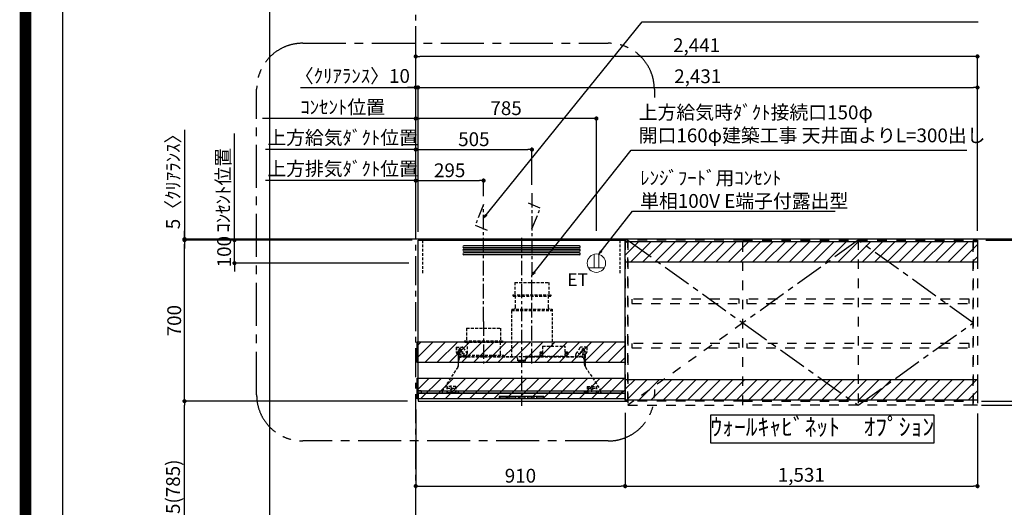
# Model space of a CAD drawing. Extents: x 27948 to 54421, y -11033 to -2163.
# Drawn here: x 41897 to 46175, y -7723 to -5603 of the extents above; entities that cross this region are included whole.
import ezdxf

# ---------------------------------------------------------------- set-up
doc = ezdxf.new("R2010")
doc.units = 0
doc.header["$LTSCALE"] = 50
doc.header["$MEASUREMENT"] = 0
for name, pattern in [('CENTER', [2, 1.25, -0.25, 0.25, -0.25]), ('HIDDEN', [0.375, 0.25, -0.125]), ('STYLE_03', [0.416641, 0.208282, -0.208359])]:
    doc.linetypes.add(name, pattern=pattern)
doc.layers.get('0').update_dxf_attribs({"linetype": 'CONTINUOUS'})
doc.layers.get('DEFPOINTS').update_dxf_attribs({"color": 146, "linetype": 'CONTINUOUS'})
for name, color, linetype in [('111-壁仕上', 3, 'CONTINUOUS'), ('121-キャビネット（中）', 253, 'HIDDEN'), ('122-扉', 6, 'CONTINUOUS'), ('123-扉向き', 231, 'CENTER'), ('150-機器', 8, 'CONTINUOUS'), ('160-文字', 254, 'CONTINUOUS'), ('166-寸法B', 11, 'CONTINUOUS'), ('180-補助', 161, 'CONTINUOUS'), ('190-図面外枠', 5, 'CONTINUOUS')]:
    doc.layers.add(name, color=color, linetype=linetype)
doc.styles.add('KH001', font='txt')
doc.styles.add('ＭＳ ゴシック', font='txt', dxfattribs={"height": 10})
doc.dimstyles.new('KH1xx030', dxfattribs={"dimscale": 30, "dimtxt": 2, "dimasz": 0.6, "dimexe": 0.3, "dimexo": 1.2, "dimgap": 0.5, "dimtad": 3, "dimdec": 1, "dimdsep": 46, "dimlunit": 6, "dimtxsty": 'KH001', "dimblk": 'DOT', "dimcen": 1, "dimdle": 1, "dimclrd": 256, "dimclre": 256, "dimclrt": 256, "dimadec": 0, "dimazin": 0, "dimtfac": 1, "dimtdec": 1, "dimtix": 1, "dimtmove": 2, "dimatfit": 3, "dimldrblk": 'CLOSEDBLANK', "dimfxl": 1, "dimtolj": 1, "dimtzin": 0, "dimlwd": -1, "dimlwe": -1, "dimarcsym": 0})
pattern_1 = [(45, (-131891.157, 36033.58), (-26.516504, 26.516504), [])]

# ---------------------------------------------------------------- blocks, each defined once
blk = doc.blocks.new('A$C5D946DDC')
at = {"layer": '190-図面外枠'}
blk.add_line((271, 350.7), (271, 14349.3), dxfattribs=at)
at = {"layer": 'DEFPOINTS'}
blk.add_lwpolyline([(0, 0), (20790, 0), (20790, 14700), (0, 14700)], close=True, dxfattribs=at)
blk = doc.blocks.new('_Dot')
at = {"color": 0, "linetype": 'ByBlock', "lineweight": -2}
blk.add_line((-0.5, 0), (-1, 0), dxfattribs=at)
at = {"color": 0, "linetype": 'ByBlock', "const_width": 0.5}
blk.add_lwpolyline([(-0.25, 0, 1), (0.25, 0, 1)], format="xyb", close=True, dxfattribs=at)
blk = doc.blocks.new('*D107')
at = {"layer": '166-寸法B', "transparency": 16777216}
for p, q in [((46094.9, -6557), (46630.9, -6557)), ((46621.9, -8939), (46621.9, -6575)), ((46094.9, -8957), (46630.9, -8957))]:
    blk.add_line(p, q, dxfattribs=at)
at = {"layer": 'DEFPOINTS', "color": 0, "transparency": 16777216}
for p in [(46058.9, -6557), (46621.9, -6557), (46058.9, -8957)]:
    blk.add_point(p, dxfattribs=at)
at = {"layer": '166-寸法B', "transparency": 16777216, "xscale": 18, "yscale": 18, "zscale": 18}
for p, rotation in [((46621.9, -6557), 90), ((46621.9, -8957), 270)]:
    blk.add_blockref('_Dot', p, dxfattribs=dict(at, rotation=rotation))
at = {"layer": '166-寸法B', "transparency": 16777216, "insert": (46573.1, -7688), "char_height": 60, "attachment_point": 5, "rotation": 90, "style": 'KH001'}
blk.add_mtext('\\A1;2,400', dxfattribs=at)
blk = doc.blocks.new('_ClosedBlank')
at = {"color": 0, "linetype": 'ByBlock', "lineweight": -2}
for p, q in [((-1, 0.17), (0, 0)), ((-1, 0.17), (-1, -0.17)), ((0, 0), (-1, -0.17))]:
    blk.add_line(p, q, dxfattribs=at)
blk = doc.blocks.new('*D229')
at = {"layer": '166-寸法B', "transparency": 16777216}
for p, q in [((43581.9, -7261.9), (42604.4, -7261.9)), ((42613.4, -8078.9), (42613.4, -7279.9)), ((43597.4, -8096.9), (42604.4, -8096.9))]:
    blk.add_line(p, q, dxfattribs=at)
at = {"layer": 'DEFPOINTS', "color": 0, "transparency": 16777216}
for p in [(42613.4, -7261.9), (43617.9, -7261.9), (43633.4, -8096.9)]:
    blk.add_point(p, dxfattribs=at)
at = {"layer": '166-寸法B', "transparency": 16777216, "xscale": 18, "yscale": 18, "zscale": 18}
for p, rotation in [((42613.4, -7261.9), 90), ((42613.4, -8096.9), 270)]:
    blk.add_blockref('_Dot', p, dxfattribs=dict(at, rotation=rotation))
at = {"layer": '166-寸法B', "transparency": 16777216, "insert": (42563.4, -7679.4), "char_height": 60, "attachment_point": 5, "rotation": 90, "style": 'KH001'}
blk.add_mtext('\\A1;835(785)', dxfattribs=at)
blk = doc.blocks.new('*D230')
at = {"layer": '166-寸法B', "transparency": 16777216}
for p, q in [((43617.9, -7297.9), (43617.9, -7640)), ((44527.9, -7312.9), (44527.9, -7640)), ((43635.9, -7631), (44509.9, -7631))]:
    blk.add_line(p, q, dxfattribs=at)
at = {"layer": 'DEFPOINTS', "color": 0, "transparency": 16777216}
for p in [(43617.9, -7261.9), (44527.9, -7276.9), (44527.9, -7631)]:
    blk.add_point(p, dxfattribs=at)
at = {"layer": '166-寸法B', "transparency": 16777216, "xscale": 18, "yscale": 18, "zscale": 18, "rotation": 180}
blk.add_blockref('_Dot', (43617.9, -7631), dxfattribs=at)
at = {"layer": '166-寸法B', "transparency": 16777216, "xscale": 18, "yscale": 18, "zscale": 18}
blk.add_blockref('_Dot', (44527.9, -7631), dxfattribs=at)
at = {"layer": '166-寸法B', "transparency": 16777216, "insert": (44072.9, -7586), "char_height": 60, "attachment_point": 5, "style": 'KH001'}
blk.add_mtext('\\A1;910', dxfattribs=at)
blk = doc.blocks.new('SERL-3R-901+SERV-9665_S')
at = {"layer": '150-機器', "color": 6, "linetype": 'Continuous'}
for p, q in [((-450, 35.5), (-450, 700)), ((-450, 700), (450, 700)), ((450, 35.5), (450, 700)), ((-450, 45.5), (450, 45.5)), ((-449.4, 45), (-449.4, 45.5)), ((-436, 45), (-449.4, 45)), ((-436, 45.5), (-436, 39.4)), ((436, 45.5), (436, 39.4)), ((436, 45), (449.5, 45)), ((449.5, 45), (449.5, 45.5)), ((-355, 35.5), (-450, 35.5)), ((-450, 34.5), (-450, 2)), ((-437, 35), (-449.5, 35)), ((-449, 35.5), (449, 35.5)), ((-448, 0), (448, 0)), ((-437, 35.5), (-437, 35)), ((-437, 35), (274, 35)), ((-436, 39.4), (-433, 36.4)), ((-433, 36.4), (433, 36.4)), ((0, 35), (449.5, 35)), ((430.5, 35.5), (450, 35.5)), ((436, 39.4), (433, 36.4)), ((437, 35.5), (437, 35)), ((437, 35), (449.5, 35)), ((450, 34.5), (450, 2))]:
    blk.add_line(p, q, dxfattribs=at)
at = {"layer": '150-機器', "color": 161, "linetype": 'CENTER'}
for p, q in [((0, 710), (0, -20)), ((45, 164.5), (45, 546.5)), ((-165, 347.1), (-165, 164.5))]:
    blk.add_line(p, q, dxfattribs=at)
at = {"layer": '150-機器', "linetype": 'Continuous'}
for p, q in [((251, 675), (-251, 675)), ((251, 667), (-251, 667)), ((251, 660), (-251, 660)), ((251, 652), (-251, 652)), ((251, 645), (-251, 645)), ((251, 637), (-251, 637)), ((-97, 20), (-97, 13)), ((-95.5, 21.5), (95.5, 21.5)), ((-95.5, 11.5), (95.5, 11.5)), ((-95, 17.5), (-95, 15.5)), ((-74.4, 19.5), (-93, 19.5)), ((-93, 13.5), (-67, 13.5)), ((-67, 19.5), (-73.7, 19.5)), ((-65, 15.5), (-65, 17.5)), ((-55, 17.5), (-55, 15.5)), ((-27, 19.5), (-53, 19.5)), ((-53, 13.5), (-27, 13.5)), ((-25, 15.5), (-25, 17.5)), ((-15, 17.5), (-15, 15.5)), ((13, 19.5), (-13, 19.5)), ((-13, 13.5), (13, 13.5)), ((15, 15.5), (15, 17.5)), ((25, 17.5), (25, 15.5)), ((53, 19.5), (27, 19.5)), ((27, 13.5), (53, 13.5)), ((55, 15.5), (55, 17.5)), ((65, 17.5), (65, 15.5)), ((93, 19.5), (67, 19.5)), ((67, 13.5), (93, 13.5)), ((95, 15.5), (95, 17.5)), ((97, 20), (97, 13))]:
    blk.add_line(p, q, dxfattribs=at)
at = {"layer": '150-機器', "linetype": 'HIDDEN'}
for p, q in [((-28.9, 516.5), (118.9, 516.5)), ((-28.9, 516.5), (-28.9, 462.5)), ((118.9, 516.5), (118.9, 462.5)), ((-37.5, 462.5), (127.5, 462.5)), ((-37.5, 462.5), (-37.5, 458.5)), ((-35.5, 456.5), (125.5, 456.5)), ((-27.2, 456.5), (-27.2, 453.4)), ((-27.2, 408.3), (-27.2, 456.5)), ((117.2, 408.3), (117.2, 456.5)), ((127.5, 462.5), (127.5, 458.5)), ((-44.5, 393.9), (-44.5, 195.1)), ((-43.9, 394.5), (133.9, 394.5)), ((-43, 399.5), (133, 399.5)), ((-43, 399.5), (-43, 395.1)), ((-27.2, 405.9), (-27.2, 408.3)), ((117.2, 405.9), (117.2, 408.3)), ((133, 399.5), (133, 395.1)), ((134.5, 239.5), (134.5, 393.9)), ((-238.9, 317.1), (-91.1, 317.1)), ((-238.9, 317.1), (-238.9, 263.1)), ((-91.1, 317.1), (-91.1, 263.1)), ((-247.5, 263.1), (-247.5, 259.1)), ((-247.5, 263.1), (-82.5, 263.1)), ((-245.5, 257.1), (-84.5, 257.1)), ((-237.2, 257.1), (-237.2, 254)), ((-237.2, 257.1), (-237.2, 205.9)), ((-92.8, 257.1), (-92.8, 205.9)), ((-92.8, 257.1), (-92.8, 254)), ((-82.5, 263.1), (-82.5, 259.1)), ((-284, 234.5), (-257.7, 234.5)), ((-284, 234.5), (-284, 213.6)), ((-283, 234.5), (-283, 213.6)), ((-261.5, 224.5), (-274.5, 224.5)), ((-272, 224.5), (-272, 220.6)), ((-268, 198.5), (-268, 231)), ((-264, 224.5), (-264, 220.6)), ((-257.7, 234.5), (-255, 234.5)), ((-253.5, 232.3), (-255, 234.5)), ((-253.5, 232.3), (-237.2, 207.8)), ((80.7, 214), (80.7, 211)), ((80.7, 214), (90.2, 214)), ((90.2, 238.9), (90.2, 195.1)), ((90.8, 239.5), (90.8, 195.1)), ((90.8, 239.5), (189.4, 239.5)), ((90.8, 238.9), (189.4, 238.9)), ((189.4, 194.5), (189.4, 239.5)), ((190, 194.5), (190, 238.9)), ((190, 214), (199.5, 214)), ((199.5, 214), (199.5, 211)), ((253.5, 232.3), (235.8, 205.8)), ((284, 234.5), (257.7, 234.5)), ((274.5, 224.5), (261.5, 224.5)), ((264, 224.5), (264, 220.6)), ((268, 198.5), (268, 231)), ((272, 224.5), (272, 220.6)), ((283, 234.5), (283, 213.6)), ((284, 234.5), (284, 213.6)), ((-277.2, 204.3), (-282.2, 209.3)), ((-254, 212.5), (-282, 212.5)), ((-276.5, 205), (-281.5, 210)), ((-276, 201.4), (-276, 150.7)), ((-275, 196.5), (-276, 196.5)), ((-275, 201.4), (-275, 153.2)), ((-273, 196.5), (-275, 196.5)), ((-275, 193.9), (-275, 153.2)), ((-274.4, 193.9), (-275, 193.9)), ((-274.4, 193.9), (-274.4, 194.5)), ((-274.4, 194.5), (274.4, 194.5)), ((-274.4, 193.9), (-268.1, 187.6)), ((-274, 159.4), (-274, 173.5)), ((-273, 194.5), (-273, 196.5)), ((-253, 195.5), (-273, 195.5)), ((-235, 194.5), (-273, 194.5)), ((-254, 193.5), (-27, 193.5)), ((-253, 199.5), (-77, 199.5)), ((-253, 199.5), (-253, 195.1)), ((-77, 199.5), (-77, 195.1)), ((-17, 176), (-17, 183.5)), ((-14.5, 175.5), (-16.5, 175.5)), ((-15, 178), (15, 178)), ((-15, 175.5), (-15, 178)), ((-14.5, 175.5), (-14.5, 177.2)), ((-14.5, 175.7), (0, 175.7)), ((14.5, 175.7), (0, 175.7)), ((14.5, 175.5), (14.5, 177.5)), ((14.5, 175.5), (16.5, 175.5)), ((15, 175.5), (15, 178)), ((17, 176), (17, 183.5)), ((17.1, 195.1), (85.9, 195.1)), ((27, 193.5), (254, 193.5)), ((90.2, 195.1), (70, 195.1)), ((90.2, 194.5), (70, 194.5)), ((79, 211), (90.2, 211)), ((79.4, 201.8), (90.2, 201.8)), ((88.2, 199.8), (79.8, 201)), ((79.9, 209.8), (88.2, 211)), ((80.3, 209), (90.2, 209)), ((80.6, 199.8), (90.2, 199.8)), ((88.2, 211), (90.2, 210)), ((88.2, 199.8), (90.2, 200.8)), ((92.8, 195.1), (90.8, 197.1)), ((92.8, 195.1), (187.4, 195.1)), ((187.4, 195.1), (189.4, 197.1)), ((189.4, 195.1), (190, 195.1)), ((190, 212), (190, 211)), ((190, 211), (202.5, 211)), ((190, 210), (192, 211)), ((190, 209), (199.7, 209)), ((190, 201.8), (200.3, 201.8)), ((190, 200.8), (192, 199.8)), ((190, 199.8), (190, 198.8)), ((190, 199.8), (198.3, 199.8)), ((200.6, 209.8), (192, 211)), ((192, 199.8), (199.4, 200.9)), ((235, 194.5), (235, 203)), ((235, 195.5), (273, 195.5)), ((235, 194.5), (273, 194.5)), ((282, 212.5), (254, 212.5)), ((268.1, 187.6), (274.4, 193.9)), ((273, 194.5), (273, 196.5)), ((273, 196.5), (275, 196.5)), ((274, 159.4), (274, 173.5)), ((274, 159.4), (274, 173.5)), ((274.4, 193.9), (274.4, 194.5)), ((274.4, 193.9), (275, 193.9)), ((274.4, 155.5), (274.4, 193.9)), ((274.4, 155.5), (274.4, 183.4)), ((275, 153.2), (275, 201.4)), ((275, 196.5), (276, 196.5)), ((275, 193.9), (275, 153.2)), ((276, 201.4), (276, 150.7)), ((276.5, 205), (281.5, 210)), ((277.2, 204.3), (282.2, 209.3)), ((-277.2, 148.5), (-341.8, 49.5)), ((277.2, 148.5), (341.8, 49.5)), ((-325.5, 64.5), (-325.5, 38.1)), ((-285.5, 64.5), (-325.5, 64.5)), ((-323.9, 64.5), (-323.9, 38.1)), ((-291.5, 54.5), (-319.5, 54.5)), ((-305.5, 40.5), (-305.5, 68.5)), ((-287.1, 64.5), (-287.1, 38.1)), ((-285.5, 64.5), (-285.5, 38.1)), ((-284.5, 45.4), (-285.5, 45.4)), ((285.5, 64.5), (285.5, 38.1)), ((285.5, 64.5), (325.5, 64.5)), ((287.1, 64.5), (287.1, 38.1)), ((319.5, 54.5), (291.5, 54.5)), ((305.5, 40.5), (305.5, 68.5)), ((323.9, 64.5), (323.9, 38.1)), ((325.5, 64.5), (325.5, 38.1)), ((-345, 38.6), (-345, 35.5)), ((-289.1, 36.1), (-321.9, 36.1)), ((289.1, 36.1), (321.9, 36.1)), ((345, 38.6), (345, 35))]:
    blk.add_line(p, q, dxfattribs=at)
for centre, radius in [((-252, 207.5), 3), ((252, 207.5), 3), ((-305.5, 54.5), 4), ((305.5, 54.5), 4), ((305.5, 54.5), 4)]:
    blk.add_circle(centre, radius, dxfattribs=at)
at = {"layer": '150-機器', "color": 6, "linetype": 'Continuous'}
for centre in [(-275, 41), (275, 41)]:
    blk.add_circle(centre, 1.81, dxfattribs=at)
at = {"layer": '150-機器', "linetype": 'Continuous'}
for centre, radius, start, end in [((-251, 671), 4, 90, 270), ((-251, 656), 4, 90, 270), ((-251, 641), 4, 90, 270), ((251, 671), 4, 270, 90), ((251, 656), 4, 270, 90), ((251, 641), 4, 270, 90), ((-95.5, 20), 1.5, 90, 180), ((-95.5, 13), 1.5, 180, 270), ((-93, 17.5), 2, 90, 180), ((-93, 15.5), 2, 180, 270), ((-67, 17.5), 2, 0, 90), ((-67, 15.5), 2, 270, 0), ((-53, 17.5), 2, 90, 180), ((-53, 15.5), 2, 180, 270), ((-27, 17.5), 2, 0, 90), ((-27, 15.5), 2, 270, 0), ((-13, 17.5), 2, 90, 180), ((-13, 15.5), 2, 180, 270), ((13, 17.5), 2, 0, 90), ((13, 15.5), 2, 270, 0), ((27, 17.5), 2, 90, 180), ((27, 15.5), 2, 180, 270), ((53, 17.5), 2, 0, 90), ((53, 15.5), 2, 270, 0), ((67, 17.5), 2, 90, 180), ((67, 15.5), 2, 180, 270), ((93, 17.5), 2, 0, 90), ((93, 15.5), 2, 270, 0), ((95.5, 20), 1.5, 0, 90), ((95.5, 13), 1.5, 270, 0)]:
    blk.add_arc(centre, radius, start, end, dxfattribs=at)
at = {"layer": '150-機器', "linetype": 'HIDDEN'}
for centre, radius, start, end in [((-35.5, 458.5), 2, 180, 270), ((125.5, 458.5), 2, 270, 0), ((-43.9, 393.9), 0.6, 90, 180), ((-42.4, 395.1), 0.6, 180, 270), ((-37.2, 405.9), 10, 320.2082, 360), ((127.2, 405.9), 10, 180, 219.7918), ((132.4, 395.1), 0.6, 270, 0), ((133.9, 393.9), 0.6, 0, 90), ((-245.5, 259.1), 2, 180, 270), ((-84.5, 259.1), 2, 270, 0), ((-268, 212.5), 9, 116.3878, 63.6122), ((-268, 224.5), 4, 0, 180), ((-257.7, 229.5), 5, 33.6901, 90), ((90.8, 238.9), 0.6, 90, 180), ((189.4, 238.9), 0.6, 0, 90), ((257.7, 229.5), 5, 90, 146.3099), ((268, 212.5), 9, 116.3878, 63.6122), ((268, 224.5), 4, 360, 180), ((-278, 213.6), 6, 180, 225), ((-278, 213.6), 5, 180, 225), ((-280, 201.4), 4, 0, 45), ((-280, 201.4), 5, 0, 45), ((-274.4, 193.9), 0.6, 90, 180), ((-254, 173.5), 20, 90, 180), ((-252.4, 195.1), 0.6, 180, 270), ((-247.2, 205.9), 10, 320.2082, 360), ((-82.8, 205.9), 10, 180, 219.7918), ((-77.6, 195.1), 0.6, 270, 0), ((-27, 183.5), 10, 0, 90), ((-16.5, 176), 0.5, 180, 270), ((-12.6, 177.3), 1.88, 159.3794, 175.5981), ((12.6, 177.3), 1.88, 4.4019, 20.6206), ((17.1, 194.5), 0.6, 90, 180), ((16.5, 176), 0.5, 270, 360), ((27, 183.5), 10, 90, 180), ((85.9, 194.5), 0.6, 360, 90), ((90.2, 195.1), 0.6, 270, 0), ((240, 203), 5, 146.3099, 180), ((254, 173.5), 20, 0, 90), ((274.4, 193.9), 0.6, 0, 90), ((280, 201.4), 5, 135, 180), ((280, 201.4), 4, 135, 180), ((278, 213.6), 5, 315, 0), ((278, 213.6), 6, 315, 0), ((-294, 159.4), 20, 326.9207, 334.1581), ((-294, 159.4), 20, 334.1581, 360), ((294, 159.4), 20, 180, 205.8419), ((294, 159.4), 20, 205.8419, 213.0793), ((-325, 38.6), 20, 146.9207, 180), ((325, 38.6), 20, 0, 33.0793), ((-321.9, 38.1), 3.6, 180, 239.4416), ((-321.9, 38.1), 2, 180, 270), ((-289.1, 38.1), 2, 270, 360), ((-289.1, 38.1), 3.6, 300.5584, 360), ((289.1, 38.1), 3.6, 180, 239.4416), ((289.1, 38.1), 2, 180, 270), ((321.9, 38.1), 2, 270, 0), ((321.9, 38.1), 3.6, 300.5584, 0)]:
    blk.add_arc(centre, radius, start, end, dxfattribs=at)
at = {"layer": '150-機器', "color": 6, "linetype": 'Continuous'}
for centre, radius, start, end in [((-449.5, 35.5), 0.5, 180, 270), ((-449.5, 34.5), 0.5, 90, 180), ((-448, 2), 2, 180, 270), ((448, 2), 2, 270, 0), ((449.5, 35.5), 0.5, 270, 360), ((449.5, 34.5), 0.5, 0, 90)]:
    blk.add_arc(centre, radius, start, end, dxfattribs=at)
at = {"layer": '150-機器', "linetype": 'HIDDEN'}
for points, knots in [([(79, 211), (79.8, 209.9), (81.7, 207.4), (78, 203.4), (79.8, 200.9), (80.6, 199.8)], [0, 0, 0, 0, 3.724178, 8.523057, 12.136145, 12.136145, 12.136145, 12.136145]), ([(202.5, 211), (200.5, 209.7), (197.2, 207.6), (202.7, 203.9), (200, 201.4), (198.3, 199.8)], [0, 0, 0, 0, 5.268178, 8.658833, 13.999266, 13.999266, 13.999266, 13.999266])]:
    blk.add_open_spline(points, degree=3, knots=knots, dxfattribs=at)
at = {"layer": 'DEFPOINTS', "linetype": 'HIDDEN'}
for p, q in [((-428.5, 556.5), (-428.5, 697.3)), ((428.5, 556.5), (428.5, 697.3))]:
    blk.add_line(p, q, dxfattribs=at)
blk = doc.blocks.new('*D231')
at = {"layer": '166-寸法B', "transparency": 16777216}
for p, q in [((42982.5, -6303), (42964.5, -6303)), ((43617.9, -6303), (42982.5, -6303)), ((43617.9, -6520.9), (43617.9, -6294)), ((43617.9, -6303), (43635.9, -6303))]:
    blk.add_line(p, q, dxfattribs=at)
at = {"layer": 'DEFPOINTS', "color": 0, "transparency": 16777216}
for p in [(42982.5, -6303), (42982.5, -6435.1), (43617.9, -6556.9)]:
    blk.add_point(p, dxfattribs=at)
at = {"layer": '166-寸法B', "transparency": 16777216, "insert": (43300.2, -6251.3), "char_height": 60, "attachment_point": 5, "style": 'KH001'}
blk.add_mtext('\\A1;上方排気ﾀﾞｸﾄ位置', dxfattribs=at)
blk = doc.blocks.new('_None')
blk = doc.blocks.new('*D232')
at = {"layer": '166-寸法B', "transparency": 16777216}
for p, q in [((43617.9, -6520.9), (43617.9, -6024)), ((43647.9, -6033), (42952.5, -6033))]:
    blk.add_line(p, q, dxfattribs=at)
at = {"layer": 'DEFPOINTS', "color": 0, "transparency": 16777216}
for p in [(42982.5, -6033), (42982.5, -6435.1), (43617.9, -6556.9)]:
    blk.add_point(p, dxfattribs=at)
at = {"layer": '166-寸法B', "transparency": 16777216, "insert": (43300.2, -5983.5), "char_height": 60, "attachment_point": 5, "style": 'KH001'}
blk.add_mtext('\\A1;ｺﾝｾﾝﾄ位置', dxfattribs=at)
blk = doc.blocks.new('*D233')
at = {"layer": '166-寸法B', "transparency": 16777216}
for p, q in [((42830.3, -6543.9), (42830.3, -6525.9)), ((43587.9, -6561.9), (42821.3, -6561.9)), ((42830.3, -6661.9), (42830.3, -6561.9)), ((43587.9, -6661.9), (42821.3, -6661.9)), ((42830.3, -6679.9), (42830.3, -6697.9))]:
    blk.add_line(p, q, dxfattribs=at)
at = {"layer": 'DEFPOINTS', "color": 0, "transparency": 16777216}
for p in [(42830.3, -6561.9), (43623.9, -6561.9), (43623.9, -6661.9)]:
    blk.add_point(p, dxfattribs=at)
at = {"layer": '166-寸法B', "transparency": 16777216, "xscale": 18, "yscale": 18, "zscale": 18}
for p, rotation in [((42830.3, -6561.9), 270), ((42830.3, -6661.9), 90)]:
    blk.add_blockref('_Dot', p, dxfattribs=dict(at, rotation=rotation))
at = {"layer": '166-寸法B', "transparency": 16777216, "insert": (42785.3, -6611.9), "char_height": 60, "attachment_point": 5, "rotation": 90, "style": 'KH001'}
blk.add_mtext('\\A1;100', dxfattribs=at)
blk = doc.blocks.new('*D234')
at = {"layer": '166-寸法B', "transparency": 16777216}
for p, q in [((42830.3, -6591.9), (42830.3, -6098.1)), ((43602.4, -6561.9), (42821.3, -6561.9))]:
    blk.add_line(p, q, dxfattribs=at)
at = {"layer": 'DEFPOINTS', "color": 0, "transparency": 16777216}
for p in [(42830.3, -6128.1), (42918.3, -6128.1), (43638.4, -6561.9)]:
    blk.add_point(p, dxfattribs=at)
at = {"layer": '166-寸法B', "transparency": 16777216, "insert": (42780.9, -6345), "char_height": 60, "attachment_point": 5, "rotation": 90, "style": 'KH001'}
blk.add_mtext('\\A1;ｺﾝｾﾝﾄ位置', dxfattribs=at)
blk = doc.blocks.new('*D235')
at = {"layer": '166-寸法B', "transparency": 16777216}
for p, q in [((43596.4, -6561.9), (42604.4, -6561.9)), ((42613.4, -7243.9), (42613.4, -6579.9)), ((43581.9, -7261.9), (42604.4, -7261.9))]:
    blk.add_line(p, q, dxfattribs=at)
at = {"layer": 'DEFPOINTS', "color": 0, "transparency": 16777216}
for p in [(42613.4, -6561.9), (43632.4, -6561.9), (43617.9, -7261.9)]:
    blk.add_point(p, dxfattribs=at)
at = {"layer": '166-寸法B', "transparency": 16777216, "xscale": 18, "yscale": 18, "zscale": 18}
for p, rotation in [((42613.4, -6561.9), 90), ((42613.4, -7261.9), 270)]:
    blk.add_blockref('_Dot', p, dxfattribs=dict(at, rotation=rotation))
at = {"layer": '166-寸法B', "transparency": 16777216, "insert": (42568.4, -6911.9), "char_height": 60, "attachment_point": 5, "rotation": 90, "style": 'KH001'}
blk.add_mtext('\\A1;700', dxfattribs=at)
blk = doc.blocks.new('*D236')
at = {"layer": '166-寸法B', "transparency": 16777216}
for p, q in [((42613.4, -6082.6), (42613.4, -6556.9)), ((42613.4, -6538.9), (42613.4, -6520.9)), ((43581.9, -6556.9), (42604.4, -6556.9)), ((43581.9, -6561.9), (42604.4, -6561.9)), ((42613.4, -6561.9), (42613.4, -6556.9)), ((42613.4, -6561.9), (42613.4, -6556.9)), ((42613.4, -6579.9), (42613.4, -6597.9))]:
    blk.add_line(p, q, dxfattribs=at)
at = {"layer": 'DEFPOINTS', "color": 0, "transparency": 16777216}
for p in [(42613.4, -6556.9), (43617.9, -6556.9), (43617.9, -6561.9)]:
    blk.add_point(p, dxfattribs=at)
at = {"layer": '166-寸法B', "transparency": 16777216, "xscale": 18, "yscale": 18, "zscale": 18}
for p, rotation in [((42613.4, -6556.9), 270), ((42613.4, -6561.9), 90)]:
    blk.add_blockref('_Dot', p, dxfattribs=dict(at, rotation=rotation))
at = {"layer": '166-寸法B', "transparency": 16777216, "insert": (42563.4, -6287), "char_height": 60, "attachment_point": 5, "rotation": 90, "style": 'KH001'}
blk.add_mtext('\\A1;5〈ｸﾘｱﾗﾝｽ〉', dxfattribs=at)
blk = doc.blocks.new('*D237')
at = {"layer": '166-寸法B', "transparency": 16777216}
for p, q in [((43617.9, -6520.9), (43617.9, -6024)), ((44402.9, -6520.9), (44402.9, -6024)), ((44384.9, -6033), (43635.9, -6033))]:
    blk.add_line(p, q, dxfattribs=at)
at = {"layer": 'DEFPOINTS', "color": 0, "transparency": 16777216}
for p in [(43617.9, -6033), (43617.9, -6556.9), (44402.9, -6556.9)]:
    blk.add_point(p, dxfattribs=at)
at = {"layer": '166-寸法B', "transparency": 16777216, "xscale": 18, "yscale": 18, "zscale": 18, "rotation": 180}
blk.add_blockref('_Dot', (43617.9, -6033), dxfattribs=at)
at = {"layer": '166-寸法B', "transparency": 16777216, "xscale": 18, "yscale": 18, "zscale": 18}
blk.add_blockref('_Dot', (44402.9, -6033), dxfattribs=at)
at = {"layer": '166-寸法B', "transparency": 16777216, "insert": (44010.4, -5988), "char_height": 60, "attachment_point": 5, "style": 'KH001'}
blk.add_mtext('\\A1;785', dxfattribs=at)
blk = doc.blocks.new('*D238')
at = {"layer": '166-寸法B', "transparency": 16777216}
for p, q in [((43617.9, -6520.9), (43617.9, -6294)), ((43635.9, -6303), (43894.9, -6303)), ((43912.9, -6370.9), (43912.9, -6294))]:
    blk.add_line(p, q, dxfattribs=at)
at = {"layer": 'DEFPOINTS', "color": 0, "transparency": 16777216}
for p in [(43912.9, -6303), (43912.9, -6406.9), (43617.9, -6556.9)]:
    blk.add_point(p, dxfattribs=at)
at = {"layer": '166-寸法B', "transparency": 16777216, "xscale": 18, "yscale": 18, "zscale": 18, "rotation": 180}
blk.add_blockref('_Dot', (43617.9, -6303), dxfattribs=at)
at = {"layer": '166-寸法B', "transparency": 16777216, "xscale": 18, "yscale": 18, "zscale": 18}
blk.add_blockref('_Dot', (43912.9, -6303), dxfattribs=at)
at = {"layer": '166-寸法B', "transparency": 16777216, "insert": (43765.4, -6258), "char_height": 60, "attachment_point": 5, "style": 'KH001'}
blk.add_mtext('\\A1;295', dxfattribs=at)
blk = doc.blocks.new('*D239')
at = {"layer": '166-寸法B', "transparency": 16777216}
for p, q in [((43117.6, -5898), (43617.9, -5898)), ((43599.9, -5898), (43581.9, -5898)), ((43617.9, -6520.9), (43617.9, -5889)), ((43617.9, -5898), (43627.9, -5898)), ((43617.9, -5898), (43627.9, -5898)), ((43627.9, -6525.9), (43627.9, -5889)), ((43645.9, -5898), (43663.9, -5898))]:
    blk.add_line(p, q, dxfattribs=at)
at = {"layer": 'DEFPOINTS', "color": 0, "transparency": 16777216}
for p in [(43627.9, -5898), (43617.9, -6556.9), (43627.9, -6561.9)]:
    blk.add_point(p, dxfattribs=at)
at = {"layer": '166-寸法B', "transparency": 16777216, "xscale": 18, "yscale": 18, "zscale": 18}
blk.add_blockref('_Dot', (43617.9, -5898), dxfattribs=at)
at = {"layer": '166-寸法B', "transparency": 16777216, "xscale": 18, "yscale": 18, "zscale": 18, "rotation": 180}
blk.add_blockref('_Dot', (43627.9, -5898), dxfattribs=at)
at = {"layer": '166-寸法B', "transparency": 16777216, "insert": (43342.6, -5847.9), "char_height": 60, "attachment_point": 5, "style": 'KH001'}
blk.add_mtext('\\A1;〈ｸﾘｱﾗﾝｽ〉10', dxfattribs=at)
blk = doc.blocks.new('ｺﾝｾﾝﾄ 展開用')
at = {"layer": '160-文字', "color": 4, "linetype": 'Continuous', "lineweight": 20}
for p, q in [((-20, 34.6), (-20, -34.6)), ((38.7, 10), (-20, 10)), ((38.7, -10), (-20, -10))]:
    blk.add_line(p, q, dxfattribs=at)
blk.add_circle((0, 0), 40, dxfattribs=at)
blk = doc.blocks.new('*D240')
at = {"layer": '166-寸法B', "transparency": 16777216}
for p, q in [((43617.9, -6520.9), (43617.9, -6159)), ((44122.9, -6320.9), (44122.9, -6159)), ((43635.9, -6168), (44104.9, -6168))]:
    blk.add_line(p, q, dxfattribs=at)
at = {"layer": 'DEFPOINTS', "color": 0, "transparency": 16777216}
for p in [(44122.9, -6168), (44122.9, -6356.9), (43617.9, -6556.9)]:
    blk.add_point(p, dxfattribs=at)
at = {"layer": '166-寸法B', "transparency": 16777216, "xscale": 18, "yscale": 18, "zscale": 18, "rotation": 180}
blk.add_blockref('_Dot', (43617.9, -6168), dxfattribs=at)
at = {"layer": '166-寸法B', "transparency": 16777216, "xscale": 18, "yscale": 18, "zscale": 18}
blk.add_blockref('_Dot', (44122.9, -6168), dxfattribs=at)
at = {"layer": '166-寸法B', "transparency": 16777216, "insert": (43870.4, -6123), "char_height": 60, "attachment_point": 5, "style": 'KH001'}
blk.add_mtext('\\A1;505', dxfattribs=at)
blk = doc.blocks.new('*D241')
at = {"layer": '166-寸法B', "transparency": 16777216}
for p, q in [((43617.9, -6520.9), (43617.9, -6159)), ((42982.5, -6168), (42964.5, -6168)), ((43617.9, -6168), (42982.5, -6168)), ((43617.9, -6168), (43635.9, -6168))]:
    blk.add_line(p, q, dxfattribs=at)
at = {"layer": 'DEFPOINTS', "color": 0, "transparency": 16777216}
for p in [(42982.5, -6168), (42982.5, -6300.1), (43617.9, -6556.9)]:
    blk.add_point(p, dxfattribs=at)
at = {"layer": '166-寸法B', "transparency": 16777216, "insert": (43300.2, -6116.1), "char_height": 60, "attachment_point": 5, "style": 'KH001'}
blk.add_mtext('\\A1;上方給気ﾀﾞｸﾄ位置', dxfattribs=at)
blk = doc.blocks.new('*D242')
at = {"layer": '166-寸法B', "transparency": 16777216}
for p, q in [((43627.9, -6015.4), (43627.9, -5889)), ((43645.9, -5898), (46040.9, -5898)), ((46058.9, -6520.9), (46058.9, -5889))]:
    blk.add_line(p, q, dxfattribs=at)
at = {"layer": 'DEFPOINTS', "color": 0, "transparency": 16777216}
for p in [(46058.9, -5898), (43627.9, -6051.4), (46058.9, -6556.9)]:
    blk.add_point(p, dxfattribs=at)
at = {"layer": '166-寸法B', "transparency": 16777216, "xscale": 18, "yscale": 18, "zscale": 18, "rotation": 180}
blk.add_blockref('_Dot', (43627.9, -5898), dxfattribs=at)
at = {"layer": '166-寸法B', "transparency": 16777216, "xscale": 18, "yscale": 18, "zscale": 18}
blk.add_blockref('_Dot', (46058.9, -5898), dxfattribs=at)
at = {"layer": '166-寸法B', "transparency": 16777216, "insert": (44843.4, -5849.2), "char_height": 60, "attachment_point": 5, "style": 'KH001'}
blk.add_mtext('\\A1;2,431', dxfattribs=at)
blk = doc.blocks.new('*D243')
at = {"layer": '166-寸法B', "transparency": 16777216}
for p, q in [((43617.9, -6385.9), (43617.9, -5754)), ((46040.9, -5763), (43635.9, -5763)), ((46058.9, -6520.9), (46058.9, -5754))]:
    blk.add_line(p, q, dxfattribs=at)
at = {"layer": 'DEFPOINTS', "color": 0, "transparency": 16777216}
for p in [(43617.9, -5763), (43617.9, -6421.9), (46058.9, -6556.9)]:
    blk.add_point(p, dxfattribs=at)
at = {"layer": '166-寸法B', "transparency": 16777216, "xscale": 18, "yscale": 18, "zscale": 18, "rotation": 180}
blk.add_blockref('_Dot', (43617.9, -5763), dxfattribs=at)
at = {"layer": '166-寸法B', "transparency": 16777216, "xscale": 18, "yscale": 18, "zscale": 18}
blk.add_blockref('_Dot', (46058.9, -5763), dxfattribs=at)
at = {"layer": '166-寸法B', "transparency": 16777216, "insert": (44838.4, -5714.2), "char_height": 60, "attachment_point": 5, "style": 'KH001'}
blk.add_mtext('\\A1;2,441', dxfattribs=at)
blk = doc.blocks.new('*D244')
at = {"layer": '166-寸法B', "transparency": 16777216}
for p, q in [((46094.9, -6561.9), (46495.9, -6561.9)), ((46486.9, -6579.9), (46486.9, -7243.9)), ((46094.9, -7261.9), (46495.9, -7261.9))]:
    blk.add_line(p, q, dxfattribs=at)
at = {"layer": 'DEFPOINTS', "color": 0, "transparency": 16777216}
for p in [(46058.9, -6561.9), (46058.9, -7261.9), (46486.9, -7261.9)]:
    blk.add_point(p, dxfattribs=at)
at = {"layer": '166-寸法B', "transparency": 16777216, "xscale": 18, "yscale": 18, "zscale": 18}
for p, rotation in [((46486.9, -6561.9), 90), ((46486.9, -7261.9), 270)]:
    blk.add_blockref('_Dot', p, dxfattribs=dict(at, rotation=rotation))
at = {"layer": '166-寸法B', "transparency": 16777216, "insert": (46441.9, -6911.9), "char_height": 60, "attachment_point": 5, "rotation": 90, "style": 'KH001'}
blk.add_mtext('\\A1;700', dxfattribs=at)
blk = doc.blocks.new('*D245')
at = {"layer": '166-寸法B', "transparency": 16777216}
for p, q in [((46351.9, -7243.9), (46351.9, -7225.9)), ((46075.9, -7261.9), (46360.9, -7261.9)), ((46351.9, -7261.9), (46351.9, -7278.9)), ((46351.9, -7261.9), (46351.9, -7278.9)), ((46075.9, -7278.9), (46360.9, -7278.9)), ((46351.9, -7417.2), (46351.9, -7278.9)), ((46351.9, -7296.9), (46351.9, -7314.9))]:
    blk.add_line(p, q, dxfattribs=at)
at = {"layer": 'DEFPOINTS', "color": 0, "transparency": 16777216}
for p in [(46039.9, -7261.9), (46039.9, -7278.9), (46351.9, -7278.9)]:
    blk.add_point(p, dxfattribs=at)
at = {"layer": '166-寸法B', "transparency": 16777216, "xscale": 18, "yscale": 18, "zscale": 18}
for p, rotation in [((46351.9, -7261.9), 270), ((46351.9, -7278.9), 90)]:
    blk.add_blockref('_Dot', p, dxfattribs=dict(at, rotation=rotation))
at = {"layer": '166-寸法B', "transparency": 16777216, "insert": (46306.9, -7369.6), "char_height": 60, "attachment_point": 5, "rotation": 90, "style": 'KH001'}
blk.add_mtext('\\A1;17', dxfattribs=at)
blk = doc.blocks.new('*D246')
at = {"layer": '166-寸法B', "transparency": 16777216}
for p, q in [((46094.9, -7261.9), (46495.9, -7261.9)), ((46486.9, -7279.9), (46486.9, -8078.9)), ((46094.9, -8096.9), (46495.9, -8096.9))]:
    blk.add_line(p, q, dxfattribs=at)
at = {"layer": 'DEFPOINTS', "color": 0, "transparency": 16777216}
for p in [(46058.9, -7261.9), (46058.9, -8096.9), (46486.9, -8096.9)]:
    blk.add_point(p, dxfattribs=at)
at = {"layer": '166-寸法B', "transparency": 16777216, "xscale": 18, "yscale": 18, "zscale": 18}
for p, rotation in [((46486.9, -7261.9), 90), ((46486.9, -8096.9), 270)]:
    blk.add_blockref('_Dot', p, dxfattribs=dict(at, rotation=rotation))
at = {"layer": '166-寸法B', "transparency": 16777216, "insert": (46436.9, -7679.4), "char_height": 60, "attachment_point": 5, "rotation": 90, "style": 'KH001'}
blk.add_mtext('\\A1;835(785)', dxfattribs=at)
blk = doc.blocks.new('*D247')
at = {"layer": '166-寸法B', "transparency": 16777216}
for p, q in [((46486.9, -6082.6), (46486.9, -6556.9)), ((46486.9, -6538.9), (46486.9, -6520.9)), ((46094.9, -6556.9), (46495.9, -6556.9)), ((46094.9, -6561.9), (46495.9, -6561.9)), ((46486.9, -6561.9), (46486.9, -6556.9)), ((46486.9, -6561.9), (46486.9, -6556.9)), ((46486.9, -6579.9), (46486.9, -6597.9))]:
    blk.add_line(p, q, dxfattribs=at)
at = {"layer": 'DEFPOINTS', "color": 0, "transparency": 16777216}
for p in [(46058.9, -6556.9), (46058.9, -6561.9), (46486.9, -6556.9)]:
    blk.add_point(p, dxfattribs=at)
at = {"layer": '166-寸法B', "transparency": 16777216, "xscale": 18, "yscale": 18, "zscale": 18}
for p, rotation in [((46486.9, -6556.9), 270), ((46486.9, -6561.9), 90)]:
    blk.add_blockref('_Dot', p, dxfattribs=dict(at, rotation=rotation))
at = {"layer": '166-寸法B', "transparency": 16777216, "insert": (46436.9, -6287), "char_height": 60, "attachment_point": 5, "rotation": 90, "style": 'KH001'}
blk.add_mtext('\\A1;5〈ｸﾘｱﾗﾝｽ〉', dxfattribs=at)
blk = doc.blocks.new('*D248')
at = {"layer": '166-寸法B', "transparency": 16777216}
for p, q in [((44527.9, -7312.9), (44527.9, -7640)), ((46058.9, -7314.9), (46058.9, -7640)), ((44545.9, -7631), (46040.9, -7631))]:
    blk.add_line(p, q, dxfattribs=at)
at = {"layer": 'DEFPOINTS', "color": 0, "transparency": 16777216}
for p in [(44527.9, -7276.9), (46058.9, -7278.9), (46058.9, -7631)]:
    blk.add_point(p, dxfattribs=at)
at = {"layer": '166-寸法B', "transparency": 16777216, "xscale": 18, "yscale": 18, "zscale": 18, "rotation": 180}
blk.add_blockref('_Dot', (44527.9, -7631), dxfattribs=at)
at = {"layer": '166-寸法B', "transparency": 16777216, "xscale": 18, "yscale": 18, "zscale": 18}
blk.add_blockref('_Dot', (46058.9, -7631), dxfattribs=at)
at = {"layer": '166-寸法B', "transparency": 16777216, "insert": (45293.4, -7582.2), "char_height": 60, "attachment_point": 5, "style": 'KH001'}
blk.add_mtext('\\A1;1,531', dxfattribs=at)
blk = doc.blocks.new('OPｳｫｰﾙｷｬﾋﾞ150R_S')
at = {"layer": '180-補助'}
h = blk.add_hatch(dxfattribs=at)
h.set_pattern_fill('ANSI31', color=13, scale=300, style=0)
h.set_pattern_definition(pattern_1)
h.paths.add_polyline_path([(0, -5), (1531, -5), (1531, -95), (0, -95)])
h = blk.add_hatch(dxfattribs=at)
h.set_pattern_fill('ANSI31', color=13, scale=300, style=0)
h.set_pattern_definition(pattern_1)
h.paths.add_polyline_path([(0, -605), (1531, -605), (1531, -695), (0, -695)])
at = {"layer": '121-キャビネット（中）', "color": 13, "linetype": 'STYLE_03', "ltscale": 4}
for p, q in [((1012, 0), (1012, -717)), ((1512, 0), (1512, -717)), ((512, -360), (12, -717)), ((512, -700), (12, -700)), ((512, -700), (1512, -700))]:
    blk.add_line(p, q, dxfattribs=at)
for points in [[(0, -700), (12, -700), (12, 0), (0, 0)], [(512, -717), (512, 0), (12, 0), (12, -717)], [(512, -717), (512, 0), (1512, 0), (1512, -717)], [(1512, -717), (1512, 0), (1512, 0), (1512, -717)], [(1512, 0), (1531, 0), (1531, -717), (1512, -717)], [(29, -256.8), (29, -275.8), (495, -275.8), (495, -256.8)], [(529, -256.8), (529, -275.8), (1495, -275.8), (1495, -256.8)], [(29, -448.8), (29, -467.8), (495, -467.8), (495, -448.8)], [(529, -448.8), (529, -467.8), (1495, -467.8), (1495, -448.8)]]:
    blk.add_lwpolyline(points, close=True, dxfattribs=at)
at = {"layer": '123-扉向き', "color": 13, "ltscale": 2}
for p, q in [((12, 0), (512, -360)), ((1012, 0), (512, -360)), ((1512, -360), (1012, 0)), ((512, -360), (1012, -717)), ((1012, -717), (1512, -360))]:
    blk.add_line(p, q, dxfattribs=at)
at = {"layer": '180-補助', "color": 13}
for points in [[(0, -5), (1531, -5), (1531, -95), (0, -95)], [(0, -605), (1531, -605), (1531, -695), (0, -695)]]:
    blk.add_lwpolyline(points, close=True, dxfattribs=at)

msp = doc.modelspace()

# ---------------------------------------------------------------- hatches: boundary and pattern name
at = {"layer": '180-補助'}
h = msp.add_hatch(dxfattribs=at)
h.set_pattern_fill('ANSI31', color=13, scale=300, style=0)
h.set_pattern_definition([(45, (-175076.547, 4335.6), (-26.516504, 26.516504), [])])
h.paths.add_polyline_path([(43623.91, -7003.95), (44527.91, -7003.95), (44527.91, -7093.95), (43623.91, -7093.95)])
h = msp.add_hatch(dxfattribs=at)
h.set_pattern_fill('ANSI31', color=13, scale=300, style=0)
h.set_pattern_definition([(45, (-175076.547, 4407.6), (-26.516504, 26.516504), [])])
h.paths.add_polyline_path([(43623.91, -7161.95), (44527.91, -7161.95), (44527.91, -7251.95), (43623.91, -7251.95)])

# ---------------------------------------------------------------- linework, layer by layer
at = {"layer": '111-壁仕上', "color": 253, "linetype": 'CENTER', "ltscale": 2}
msp.add_line((43617.91, -8956.95), (43617.91, -4764.5), dxfattribs=at)
at = {"layer": '111-壁仕上', "ltscale": 2}
msp.add_line((46833.55, -6556.95), (42783.67, -6556.95), dxfattribs=at)
at = {"layer": '150-機器', "linetype": 'CENTER'}
for p, q in [((44122.91, -6356.95), (44122.91, -6715.45)), ((44159.27, -6422.03), (44108.09, -6400.8)), ((44122.91, -6511.93), (44159.27, -6422.03))]:
    msp.add_line(p, q, dxfattribs=at)
msp.add_lwpolyline([(43912.91, -6914.85), (43912.91, -6406.95), (43876.54, -6496.85), (43927.72, -6518.08)], dxfattribs=at)
at = {"layer": '160-文字'}
msp.add_lwpolyline([(44900.01, -7321.82), (45869.03, -7321.82), (45869.03, -7444.62), (44900.01, -7444.62)], close=True, dxfattribs=at)
at = {"layer": '180-補助', "linetype": 'CENTER', "ltscale": 3}
msp.add_lwpolyline([(44654.74, -7211.49), (44654.74, -7234.76, -0.4142136), (44454.74, -7434.76), (43126.59, -7434.76, -0.4142136), (42926.59, -7234.76), (42926.59, -5905.72, -0.4142136), (43126.59, -5705.72), (44454.74, -5705.72, -0.4142136), (44654.74, -5905.72), (44654.74, -5941)], format="xyb", dxfattribs=at)
at = {"layer": '180-補助', "color": 13}
for points in [[(43623.91, -7003.95), (44527.91, -7003.95), (44527.91, -7093.95), (43623.91, -7093.95)], [(43623.91, -7161.95), (44527.91, -7161.95), (44527.91, -7251.95), (43623.91, -7251.95)]]:
    msp.add_lwpolyline(points, close=True, dxfattribs=at)
at = {"layer": 'DEFPOINTS'}
msp.add_line((42983.71, -9974.64), (42983.71, -2618.41), dxfattribs=at)
at = {"layer": 'DEFPOINTS', "color": 1, "const_width": 50}
msp.add_lwpolyline([(41921.96, -11008.03), (54395.95, -11008.03), (54395.95, -2188.03), (41921.96, -2188.03)], close=True, dxfattribs=at)

# ---------------------------------------------------------------- block references
at = {"layer": '122-扉'}
msp.add_blockref('OPｳｫｰﾙｷｬﾋﾞ150R_S', (44527.91, -6561.95), dxfattribs=at)
at = {"layer": '150-機器'}
msp.add_blockref('SERL-3R-901+SERV-9665_S', (44077.91, -7261.95), dxfattribs=at)
at = {"layer": '160-文字', "rotation": 90}
msp.add_blockref('ｺﾝｾﾝﾄ 展開用', (44402.91, -6661.95), dxfattribs=at)
at = {"layer": '190-図面外枠', "xscale": 0.6000000000058208, "yscale": 0.6000000000058208, "zscale": 0.6000000000058208}
msp.add_blockref('A$C5D946DDC', (41921.96, -11020), dxfattribs=at)

# ---------------------------------------------------------------- texts
at = {"layer": '160-文字', "style": 'KH001'}
for s, insert, char_height, attachment_point in [('{上方給気時ﾀﾞｸﾄ接続口150φ\\P開口160φ建築工事 天井面よりL=300出し}', (44586.86, -6155.02), 60, 7), ('\\A1;ﾚﾝｼﾞﾌｰﾄﾞ用ｺﾝｾﾝﾄ\\P単相100V E端子付露出型', (44592.94, -6421.38), 60, 7), ('ｳｫｰﾙｷｬﾋﾞﾈｯﾄ\u3000ｵﾌﾟｼｮﾝ', (45384.52, -7383.22), 75, 5)]:
    msp.add_mtext(s, dxfattribs=dict(at, insert=insert, char_height=char_height, attachment_point=attachment_point))
at = {"layer": '160-文字', "color": 4, "lineweight": 0, "insert": (44275.74, -6705.65), "char_height": 56, "attachment_point": 1, "line_spacing_factor": 0.782827, "style": 'ＭＳ ゴシック'}
msp.add_mtext('ET', dxfattribs=at)

# ---------------------------------------------------------------- dimensions: what is measured, and where the dimension line sits
at = {"layer": '166-寸法B'}
for base, p1, p2, picture, middle in [((43617.91, -5762.96), (46058.91, -6556.95), (43617.91, -6421.94), '*D243', (44838.41, -5714.15)), ((46058.91, -5897.96), (43627.91, -6051.42), (46058.91, -6556.95), '*D242', (44843.41, -5849.15)), ((43617.91, -6032.96), (44402.91, -6556.95), (43617.91, -6556.94), '*D237', (44010.41, -5987.96)), ((43912.91, -6302.96), (43617.91, -6556.94), (43912.91, -6406.95), '*D238', (43765.41, -6257.96)), ((44527.91, -7630.99), (43617.91, -7261.95), (44527.91, -7276.95), '*D230', (44072.91, -7585.99)), ((46058.91, -7630.99), (44527.91, -7276.95), (46058.91, -7278.95), '*D248', (45293.41, -7582.18))]:
    dim = msp.add_linear_dim(base=base, p1=p1, p2=p2, dimstyle='KH1xx030', dxfattribs=at)
    dim.commit()
    dim.dimension.update_dxf_attribs({"geometry": picture, "text_midpoint": middle})
dim = msp.add_linear_dim(base=(43627.91, -5897.96), p1=(43617.91, -6556.94), p2=(43627.91, -6561.95), text='〈ｸﾘｱﾗﾝｽ〉<>', dimstyle='KH1xx030', override={"dimtmove": 1}, dxfattribs=at)
dim.commit()
dim.dimension.update_dxf_attribs({"geometry": '*D239', "text_midpoint": (43342.64, -5916.15), "dimtype": 128})
for base, p2, text, picture, middle in [((42982.49, -6032.96), (42982.49, -6435.14), 'ｺﾝｾﾝﾄ位置', '*D232', (43300.2, -5983.55)), ((42982.49, -6167.96), (42982.49, -6300.14), '上方給気ﾀﾞｸﾄ位置', '*D241', (43300.2, -6116.11)), ((42982.49, -6302.96), (42982.49, -6435.14), '上方排気ﾀﾞｸﾄ位置', '*D231', (43300.2, -6251.26))]:
    dim = msp.add_linear_dim(base=base, p1=(43617.91, -6556.94), p2=p2, text=text, dimstyle='KH1xx030', override={"dimblk1": 'None', "dimblk2": 'None', "dimsah": 1, "dimse2": 1}, dxfattribs=at)
    dim.commit()
    dim.dimension.update_dxf_attribs({"geometry": picture, "text_midpoint": middle})
for base, p1, p2, picture, middle in [((42613.39, -6556.95), (43617.91, -6561.95), (43617.91, -6556.95), '*D236', (42616.73, -6287.03)), ((46486.91, -6556.95), (46058.91, -6561.95), (46058.91, -6556.95), '*D247', (46453.66, -6287.03))]:
    dim = msp.add_linear_dim(base=base, p1=p1, p2=p2, angle=90, text='<>〈ｸﾘｱﾗﾝｽ〉', dimstyle='KH1xx030', override={"dimtmove": 1}, dxfattribs=at)
    dim.commit()
    dim.dimension.update_dxf_attribs({"geometry": picture, "text_midpoint": middle, "dimtype": 128})
dim = msp.add_linear_dim(base=(42830.27, -6128.06), p1=(43638.38, -6561.95), p2=(42918.26, -6128.06), angle=270, text='ｺﾝｾﾝﾄ位置', dimstyle='KH1xx030', override={"dimjust": 2, "dimblk1": 'None', "dimblk2": 'None', "dimsah": 1, "dimse2": 1}, dxfattribs=at)
dim.commit()
dim.dimension.update_dxf_attribs({"geometry": '*D234', "text_midpoint": (42780.86, -6345)})
at = {"layer": '166-寸法B', "color": 4}
dim = msp.add_linear_dim(base=(44122.91, -6167.96), p1=(43617.91, -6556.95), p2=(44122.91, -6356.95), dimstyle='KH1xx030', dxfattribs=at)
dim.commit()
dim.dimension.update_dxf_attribs({"geometry": '*D240', "text_midpoint": (43870.41, -6122.96)})
at = {"layer": '166-寸法B'}
for base, p1, p2, angle, override, picture, middle in [((42830.27, -6561.95), (43623.91, -6661.95), (43623.91, -6561.95), 270, {"dimpost": ''}, '*D233', (42785.27, -6611.95)), ((42613.39, -6561.95), (43617.91, -7261.95), (43632.38, -6561.95), 90, {"dimpost": ''}, '*D235', (42568.39, -6911.95)), ((42613.39, -7261.95), (43633.38, -8096.95), (43617.91, -7261.95), 90, {"dimpost": '(785)'}, '*D229', (42563.36, -7679.45)), ((46486.91, -8096.95), (46058.91, -7261.95), (46058.91, -8096.95), 90, {"dimpost": '(785)'}, '*D246', (46436.88, -7679.45))]:
    dim = msp.add_linear_dim(base=base, p1=p1, p2=p2, angle=angle, dimstyle='KH1xx030', override=override, dxfattribs=at)
    dim.commit()
    dim.dimension.update_dxf_attribs({"geometry": picture, "text_midpoint": middle})
dim = msp.add_linear_dim(base=(46621.91, -6556.95), p1=(46058.91, -8956.95), p2=(46058.91, -6556.95), angle=90, dimstyle='KH1xx030', dxfattribs=at)
dim.commit()
dim.dimension.update_dxf_attribs({"geometry": '*D107', "text_midpoint": (46573.1, -7687.95), "dimtype": 128})
dim = msp.add_linear_dim(base=(46486.91, -7261.95), p1=(46058.91, -6561.95), p2=(46058.91, -7261.95), angle=90, dimstyle='KH1xx030', dxfattribs=at)
dim.commit()
dim.dimension.update_dxf_attribs({"geometry": '*D244', "text_midpoint": (46441.91, -6911.95)})
dim = msp.add_linear_dim(base=(46351.91, -7278.95), p1=(46039.91, -7261.95), p2=(46039.91, -7278.95), angle=90, dimstyle='KH1xx030', override={"dimtmove": 1}, dxfattribs=at)
dim.commit()
dim.dimension.update_dxf_attribs({"geometry": '*D245', "text_midpoint": (46368.33, -7369.64), "dimtype": 128})

# ---------------------------------------------------------------- leaders
at = {"layer": '160-文字', "annotation_type": 0, "has_hookline": 1, "hookline_direction": 0}
for points, text_width in [([(43912.91, -6466.46), (44602.33, -5611.95), (44620.33, -5611.95)], 1425.99), ([(44122.91, -6715.45), (44553.86, -6170.02), (44571.86, -6170.02)], 1425.99), ([(44412.91, -6623.22), (44559.94, -6436.38), (44577.94, -6436.38)], 847.61)]:
    msp.add_leader(points, dimstyle='KH1xx030', override={"dimgap": 0.5, "dimtad": 1}, dxfattribs=dict(at, text_width=text_width))

doc.saveas('drawing.dxf')
